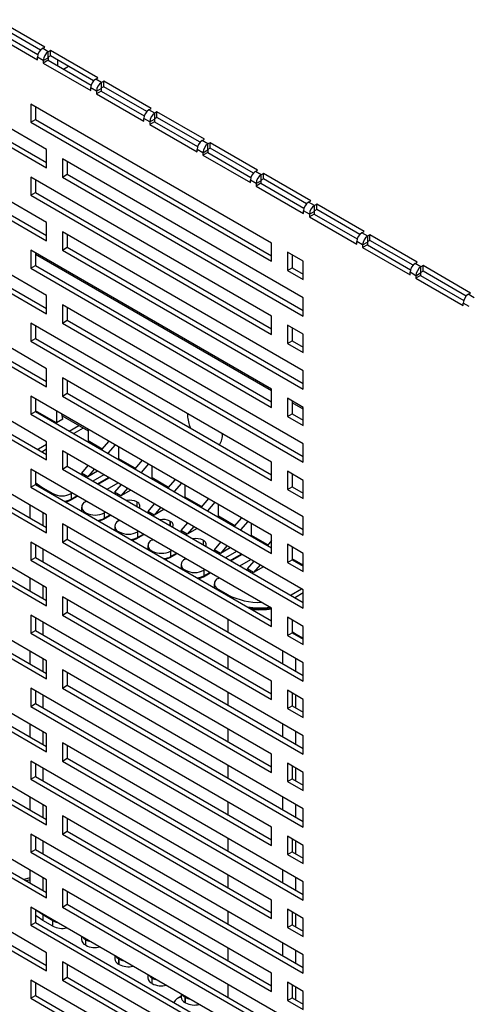
# Model space of a CAD drawing. Extents: x -73 to 3195, y -1727 to -683.
# Drawn here: x 1172 to 1222, y -1406 to -1296 of the extents above; entities that cross this region are included whole.
import ezdxf

# ---------------------------------------------------------------- set-up
doc = ezdxf.new("R2010")
doc.units = 0
doc.header["$LTSCALE"] = 20
doc.header["$MEASUREMENT"] = 0
doc.layers.add('1', color=7, linetype='CONTINUOUS')
doc.layers.add('5', color=4, linetype='CONTINUOUS')

# ---------------------------------------------------------------- blocks, each defined once
blk = doc.blocks.new('A$C6C4D5162')
at = {"layer": '1'}
for p, q in [((127.69, 385.24), (117.08, 391.36)), ((126.73, 384.57), (117.08, 390.14)), ((115.45, 388.55), (126.06, 382.42)), ((116.51, 389.16), (126.16, 383.59)), ((127.19, 384.96), (127.69, 385.24)), ((128.5, 384.2), (127.19, 384.96)), ((129, 384.49), (128.5, 384.2)), ((128.5, 382.98), (128.5, 384.2)), ((129, 383.26), (128.5, 382.98)), ((129, 383.26), (129, 384.49)), ((139.6, 378.36), (129, 384.49)), ((138.64, 377.69), (129, 383.26)), ((127.37, 382.24), (126.06, 383)), ((126.06, 382.42), (126.06, 383)), ((127.37, 382.24), (128.43, 382.85)), ((128.43, 382.28), (127.37, 381.67)), ((127.37, 382.24), (127.37, 381.67)), ((127.37, 381.67), (137.98, 375.55)), ((128.43, 382.85), (128.43, 382.28)), ((128.43, 382.28), (138.08, 376.71)), ((130.52, 382.38), (130.52, 381.08)), ((130.66, 381), (130.66, 382.3)), ((131.89, 380.29), (133.02, 380.94)), ((139.11, 378.08), (139.6, 378.36)), ((140.41, 377.32), (139.11, 378.08)), ((140.91, 377.61), (140.41, 377.32)), ((140.41, 376.1), (140.41, 377.32)), ((151.52, 371.48), (140.91, 377.61)), ((140.91, 376.38), (140.91, 377.61)), ((139.28, 375.36), (137.98, 376.12)), ((137.98, 375.55), (137.98, 376.12)), ((139.28, 375.36), (140.34, 375.97)), ((140.34, 375.4), (139.28, 374.79)), ((139.28, 375.36), (139.28, 374.79)), ((139.28, 374.79), (149.89, 368.67)), ((140.34, 375.97), (140.34, 375.4)), ((140.34, 375.4), (149.99, 369.83)), ((140.91, 376.38), (140.41, 376.1)), ((150.56, 370.81), (140.91, 376.38)), ((178.47, 341.39), (124.59, 372.49)), ((124.59, 372.49), (124.59, 368.41)), ((125.65, 371.88), (125.65, 369.02)), ((151.02, 371.2), (151.52, 371.48)), ((152.33, 370.44), (151.02, 371.2)), ((152.82, 370.73), (152.33, 370.44)), ((152.33, 369.22), (152.33, 370.44)), ((152.82, 369.5), (152.82, 370.73)), ((163.43, 364.61), (152.82, 370.73)), ((128.13, 362.29), (117.52, 368.41)), ((124.59, 368.41), (125.65, 369.02)), ((124.59, 368.41), (178.47, 337.31)), ((125.65, 369.02), (178.47, 338.53)), ((151.2, 368.48), (149.89, 369.24)), ((149.89, 368.67), (149.89, 369.24)), ((151.2, 368.48), (152.26, 369.1)), ((152.26, 368.52), (151.2, 367.91)), ((151.2, 368.48), (151.2, 367.91)), ((151.2, 367.91), (161.8, 361.79)), ((152.26, 369.1), (152.26, 368.52)), ((152.26, 368.52), (161.91, 362.96)), ((152.82, 369.5), (152.33, 369.22)), ((162.47, 363.94), (152.82, 369.5)), ((117.52, 364.33), (128.13, 358.2)), ((118.58, 364.94), (128.13, 359.43)), ((162.94, 364.32), (163.43, 364.61)), ((164.24, 363.57), (162.94, 364.32)), ((164.74, 363.85), (164.24, 363.57)), ((164.24, 362.34), (164.24, 363.57)), ((164.74, 362.63), (164.74, 363.85)), ((175.35, 357.73), (164.74, 363.85)), ((128.13, 358.2), (128.13, 362.29)), ((163.11, 361.61), (161.8, 362.36)), ((161.8, 361.79), (161.8, 362.36)), ((163.11, 361.61), (164.17, 362.22)), ((164.17, 361.65), (163.11, 361.03)), ((163.11, 361.61), (163.11, 361.03)), ((164.17, 362.22), (164.17, 361.65)), ((164.17, 361.65), (173.82, 356.08)), ((164.74, 362.63), (164.24, 362.34)), ((174.39, 357.06), (164.74, 362.63)), ((185.54, 329.14), (131.66, 360.25)), ((131.66, 360.25), (131.66, 356.16)), ((132.72, 359.63), (132.72, 356.78)), ((163.11, 361.03), (173.72, 354.91)), ((174.85, 357.44), (175.35, 357.73)), ((176.16, 356.69), (174.85, 357.44)), ((176.65, 356.97), (176.16, 356.69)), ((187.26, 350.85), (176.65, 356.97)), ((176.65, 355.75), (176.65, 356.97)), ((124.59, 356.16), (124.59, 352.08)), ((178.47, 325.06), (124.59, 356.16)), ((125.65, 355.55), (125.65, 352.69)), ((131.66, 356.16), (132.72, 356.78)), ((131.66, 356.16), (185.54, 325.06)), ((132.72, 356.78), (185.54, 326.28)), ((173.72, 354.91), (173.72, 355.48)), ((175.03, 354.73), (173.72, 355.48)), ((175.03, 354.73), (176.09, 355.34)), ((176.09, 354.77), (175.03, 354.16)), ((175.03, 354.73), (175.03, 354.16)), ((176.09, 355.34), (176.09, 354.77)), ((176.09, 354.77), (185.73, 349.2)), ((176.16, 355.46), (176.16, 356.69)), ((176.65, 355.75), (176.16, 355.46)), ((186.3, 350.18), (176.65, 355.75)), ((124.59, 352.08), (125.65, 352.69)), ((125.65, 352.69), (178.47, 322.2)), ((175.03, 354.16), (185.63, 348.03)), ((128.13, 345.96), (117.52, 352.08)), ((124.59, 352.08), (178.47, 320.97)), ((186.77, 350.56), (187.26, 350.85)), ((188.07, 349.81), (186.77, 350.56)), ((118.58, 348.61), (128.13, 343.1)), ((186.94, 347.85), (185.63, 348.6)), ((185.63, 348.03), (185.63, 348.6)), ((186.94, 347.85), (188, 348.46)), ((188, 348.46), (188, 347.89)), ((188.57, 350.09), (188.07, 349.81)), ((188.07, 348.58), (188.07, 349.81)), ((188.57, 348.87), (188.07, 348.58)), ((199.18, 343.97), (188.57, 350.09)), ((188.57, 348.87), (188.57, 350.09)), ((198.21, 343.3), (188.57, 348.87)), ((117.52, 348), (128.13, 341.87)), ((128.13, 341.87), (128.13, 345.96)), ((188, 347.89), (186.94, 347.28)), ((186.94, 347.85), (186.94, 347.28)), ((186.94, 347.28), (197.55, 341.15)), ((188, 347.89), (197.65, 342.32)), ((185.54, 312.81), (131.66, 343.92)), ((131.66, 343.92), (131.66, 339.83)), ((198.68, 343.69), (199.18, 343.97)), ((199.99, 342.93), (198.68, 343.69)), ((132.72, 343.3), (132.72, 340.44)), ((198.86, 340.97), (197.55, 341.73)), ((197.55, 341.15), (197.55, 341.73)), ((198.86, 340.97), (199.92, 341.58)), ((199.92, 341.58), (199.92, 341.01)), ((200.48, 343.22), (199.99, 342.93)), ((199.99, 341.71), (199.99, 342.93)), ((200.48, 341.99), (199.99, 341.71)), ((211.09, 337.09), (200.48, 343.22)), ((200.48, 341.99), (200.48, 343.22)), ((210.13, 336.42), (200.48, 341.99)), ((178.47, 308.73), (124.59, 339.83)), ((124.59, 339.83), (124.59, 335.75)), ((125.65, 339.22), (125.65, 336.36)), ((131.66, 339.83), (132.72, 340.44)), ((131.66, 339.83), (185.54, 308.73)), ((132.72, 340.44), (185.54, 309.95)), ((178.47, 337.31), (178.47, 341.39)), ((182.01, 339.35), (182.01, 335.26)), ((185.54, 337.31), (182.01, 339.35)), ((199.92, 341.01), (198.86, 340.4)), ((198.86, 340.97), (198.86, 340.4)), ((198.86, 340.4), (209.46, 334.28)), ((199.92, 341.01), (209.56, 335.44)), ((178.47, 308.31), (125.65, 338.81)), ((183.07, 338.74), (183.07, 335.88)), ((185.54, 333.22), (185.54, 337.31)), ((210.6, 336.81), (211.09, 337.09)), ((128.13, 329.63), (117.52, 335.75)), ((124.59, 335.75), (125.65, 336.36)), ((124.59, 335.75), (178.47, 304.64)), ((125.65, 336.36), (178.47, 305.87)), ((182.01, 335.26), (183.07, 335.88)), ((182.01, 335.26), (185.54, 333.22)), ((183.07, 335.88), (185.54, 334.45)), ((210.77, 334.09), (209.46, 334.85)), ((209.46, 334.28), (209.46, 334.85)), ((211.9, 336.05), (210.6, 336.81)), ((212.4, 336.34), (211.9, 336.05)), ((211.9, 334.83), (211.9, 336.05)), ((212.4, 335.11), (211.9, 334.83)), ((223.01, 330.22), (212.4, 336.34)), ((212.4, 335.11), (212.4, 336.34)), ((222.04, 329.54), (212.4, 335.11)), ((210.77, 334.09), (211.83, 334.71)), ((211.83, 334.13), (210.77, 333.52)), ((210.77, 334.09), (210.77, 333.52)), ((210.77, 333.52), (221.38, 327.4)), ((211.83, 334.71), (211.83, 334.13)), ((211.83, 334.13), (221.48, 328.57)), ((117.52, 331.67), (128.13, 325.54)), ((118.58, 332.28), (128.13, 326.77)), ((128.13, 325.54), (128.13, 329.63)), ((185.54, 325.06), (185.54, 329.14)), ((222.51, 329.93), (223.01, 330.22)), ((223.82, 329.17), (222.51, 329.93)), ((185.54, 296.48), (131.66, 327.58)), ((131.66, 327.58), (131.66, 323.5)), ((132.72, 326.97), (132.72, 324.11)), ((222.69, 327.21), (221.38, 327.97)), ((221.38, 327.4), (221.38, 327.97)), ((131.66, 323.5), (132.72, 324.11)), ((132.72, 324.11), (185.54, 293.62)), ((178.47, 320.97), (178.47, 325.06)), ((178.47, 292.4), (124.59, 323.5)), ((124.59, 323.5), (124.59, 319.42)), ((125.65, 322.89), (125.65, 320.03)), ((131.66, 323.5), (185.54, 292.4)), ((182.01, 323.02), (182.01, 318.93)), ((185.54, 320.98), (182.01, 323.02)), ((183.07, 322.4), (183.07, 319.55)), ((128.13, 313.29), (117.52, 319.42)), ((124.59, 319.42), (125.65, 320.03)), ((124.59, 319.42), (178.47, 288.31)), ((125.65, 320.03), (178.47, 289.54)), ((182.01, 318.93), (183.07, 319.55)), ((183.07, 319.55), (185.54, 318.12)), ((185.54, 316.89), (185.54, 320.98)), ((182.01, 318.93), (185.54, 316.89)), ((117.52, 315.34), (128.13, 309.21)), ((118.58, 315.95), (128.13, 310.44)), ((128.13, 309.21), (128.13, 313.29)), ((185.54, 308.73), (185.54, 312.81)), ((185.54, 280.15), (131.66, 311.25)), ((131.66, 311.25), (131.66, 307.17)), ((132.72, 310.64), (132.72, 307.78)), ((178.47, 304.64), (178.47, 308.73)), ((178.47, 276.07), (124.59, 307.17)), ((124.59, 307.17), (124.59, 303.09)), ((125.65, 306.56), (125.65, 303.7)), ((131.66, 307.17), (132.72, 307.78)), ((131.66, 307.17), (185.54, 276.07)), ((132.72, 307.78), (185.54, 277.29)), ((182.01, 306.69), (182.01, 302.6)), ((185.54, 304.64), (182.01, 306.69)), ((183.07, 306.07), (183.07, 303.22)), ((185.54, 304.23), (183.07, 305.66)), ((185.54, 300.56), (185.54, 304.64)), ((128.13, 296.96), (117.52, 303.09)), ((124.59, 303.09), (125.65, 303.7)), ((124.59, 303.09), (178.47, 271.98)), ((130.32, 301.2), (125.65, 303.9)), ((125.65, 303.7), (178.47, 273.21)), ((130.32, 303.86), (130.32, 301.2)), ((131.73, 302.02), (130.32, 301.2)), ((131.73, 302.02), (131.51, 303.18)), ((131.6, 302.71), (137.39, 299.37)), ((159.68, 303.24), (159.66, 302.84)), ((182.01, 302.6), (183.07, 303.22)), ((182.01, 302.6), (185.54, 300.56)), ((183.07, 303.22), (185.54, 301.79)), ((118.58, 299.62), (128.13, 294.11)), ((133.19, 299.35), (135.3, 300.57)), ((136.29, 300), (134.18, 298.78)), ((137.39, 299.78), (137.39, 297.12)), ((117.52, 299), (128.13, 292.88)), ((126.11, 295.27), (126.29, 295.37)), ((126.29, 295.37), (128.13, 296.43)), ((126.29, 295.37), (126.29, 295.17)), ((128.13, 295.29), (127.28, 294.8)), ((128.13, 292.88), (128.13, 296.96)), ((140.53, 295.31), (137.39, 297.12)), ((142.05, 297.09), (140.41, 295.18)), ((143.47, 296.27), (141.82, 294.36)), ((144.29, 293.14), (144.29, 295.8)), ((185.54, 292.4), (185.54, 296.48)), ((127.28, 294.8), (127.11, 294.69)), ((185.54, 263.82), (131.66, 294.92)), ((131.66, 294.92), (131.66, 290.84)), ((132.72, 294.31), (132.72, 291.45)), ((144.29, 293.14), (144.11, 293.04)), ((147.95, 291.03), (144.29, 293.14)), ((178.47, 259.73), (124.59, 290.84)), ((124.59, 290.84), (124.59, 286.76)), ((131.66, 290.84), (132.72, 291.45)), ((131.66, 290.84), (185.54, 259.73)), ((132.72, 291.45), (185.54, 260.96)), ((137.36, 291.63), (135.9, 289.94)), ((138.78, 290.82), (137.32, 289.12)), ((149.48, 292.8), (147.84, 290.89)), ((150.89, 291.99), (149.25, 290.08)), ((151.71, 288.86), (151.71, 291.52)), ((178.47, 288.31), (178.47, 292.4)), ((125.65, 290.23), (125.65, 287.37)), ((137.32, 289.12), (135.9, 289.94)), ((139.52, 290.39), (137.32, 289.12)), ((140.93, 289.57), (138.45, 288.14)), ((139.52, 287.53), (141.99, 288.96)), ((139.66, 287.45), (142.14, 288.88)), ((151.71, 288.86), (151.54, 288.76)), ((155.37, 286.74), (151.71, 288.86)), ((182.01, 290.35), (182.01, 286.27)), ((185.54, 288.31), (182.01, 290.35)), ((183.07, 289.74), (183.07, 286.88)), ((128.13, 280.63), (117.52, 286.76)), ((124.59, 286.76), (125.65, 287.37)), ((124.59, 286.76), (178.47, 255.65)), ((125.65, 287.86), (126.04, 287.51)), ((125.65, 287.37), (178.47, 256.88)), ((126.04, 287.51), (127.28, 286.63)), ((127.28, 286.63), (129.51, 285.35)), ((127.28, 286.63), (127.28, 286.43)), ((141.64, 286.31), (144.11, 287.74)), ((144.79, 287.35), (143.33, 285.65)), ((146.2, 286.53), (144.74, 284.83)), ((156.9, 288.52), (155.26, 286.61)), ((158.32, 287.7), (156.67, 285.79)), ((159.13, 284.57), (159.13, 287.23)), ((182.01, 286.27), (183.07, 286.88)), ((183.07, 286.88), (185.54, 285.46)), ((185.54, 284.23), (185.54, 288.31)), ((129.51, 285.14), (129.51, 285.35)), ((133.5, 283.89), (135.07, 284.79)), ((133.86, 285.49), (133.61, 285.35)), ((133.61, 285.35), (133.61, 284.12)), ((133.61, 284.12), (134.92, 284.88)), ((144.74, 284.83), (143.33, 285.65)), ((146.94, 286.1), (144.74, 284.83)), ((159.13, 284.57), (158.96, 284.47)), ((162.8, 282.45), (159.13, 284.57)), ((164.33, 284.23), (162.68, 282.32)), ((182.01, 286.27), (185.54, 284.23)), ((117.52, 282.67), (128.13, 276.55)), ((118.58, 283.29), (128.13, 277.77)), ((124.35, 282.81), (124.35, 279.96)), ((132.33, 283.51), (132.79, 283.59)), ((132.79, 283.59), (133.5, 283.89)), ((135.94, 282.33), (135.94, 281.43)), ((136.79, 283.51), (137.04, 283.65)), ((148.32, 283.47), (148.32, 282.45)), ((148.39, 283.43), (148.32, 283.47)), ((148.39, 282.41), (148.39, 283.43)), ((152.21, 283.06), (150.75, 281.36)), ((153.62, 282.24), (152.16, 280.55)), ((165.74, 283.42), (164.1, 281.51)), ((166.56, 280.28), (166.56, 282.94)), ((127.28, 281.12), (127.28, 278.26)), ((128.13, 276.55), (128.13, 280.63)), ((136.79, 281.14), (136.79, 280.94)), ((136.79, 281.14), (136.93, 281.06)), ((136.93, 280.86), (136.93, 281.06)), ((140.93, 279.61), (142.49, 280.51)), ((141.28, 281.2), (141.03, 281.06)), ((141.03, 281.06), (141.03, 279.83)), ((141.03, 279.83), (142.34, 280.59)), ((152.16, 280.55), (150.75, 281.36)), ((154.37, 281.82), (152.16, 280.55)), ((166.56, 280.28), (166.39, 280.18)), ((170.22, 278.17), (166.56, 280.28)), ((171.75, 279.95), (170.11, 278.04)), ((185.54, 276.07), (185.54, 280.15)), ((185.54, 247.49), (131.66, 278.59)), ((131.66, 278.59), (131.66, 274.51)), ((132.72, 277.98), (132.72, 275.12)), ((139.76, 279.23), (140.21, 279.3)), ((140.21, 279.3), (140.93, 279.61)), ((143.37, 278.04), (143.37, 277.14)), ((144.21, 279.22), (144.46, 279.37)), ((155.74, 279.18), (155.74, 278.17)), ((155.81, 279.14), (155.74, 279.18)), ((155.81, 278.12), (155.81, 279.14)), ((159.64, 278.78), (158.17, 277.08)), ((161.05, 277.96), (159.59, 276.26)), ((161.79, 277.53), (159.59, 276.26)), ((173.17, 279.13), (171.52, 277.22)), ((173.98, 276), (173.98, 278.66)), ((144.21, 276.86), (144.21, 276.65)), ((144.21, 276.86), (144.36, 276.77)), ((144.36, 276.57), (144.36, 276.77)), ((148.35, 275.32), (149.91, 276.22)), ((148.71, 276.92), (148.46, 276.77)), ((148.46, 276.77), (148.46, 275.55)), ((148.46, 275.55), (149.77, 276.31)), ((159.59, 276.26), (158.17, 277.08)), ((173.98, 276), (173.81, 275.9)), ((177.65, 273.88), (173.98, 276)), ((178.47, 271.98), (178.47, 276.07)), ((178.47, 243.4), (124.59, 274.51)), ((124.59, 274.51), (124.59, 270.43)), ((125.65, 273.9), (125.65, 271.04)), ((131.66, 274.51), (132.72, 275.12)), ((131.66, 274.51), (185.54, 243.4)), ((132.72, 275.12), (185.54, 244.63)), ((147.18, 274.94), (147.63, 275.02)), ((147.63, 275.02), (148.35, 275.32)), ((150.79, 273.75), (150.79, 272.86)), ((151.64, 274.94), (151.89, 275.08)), ((163.16, 274.9), (163.16, 273.88)), ((163.24, 274.85), (163.16, 274.9)), ((163.24, 273.84), (163.24, 274.85)), ((167.06, 274.49), (165.6, 272.79)), ((168.47, 273.67), (167.01, 271.97)), ((169.21, 273.24), (167.01, 271.97)), ((178.47, 274.84), (177.53, 273.75)), ((182.01, 274.02), (182.01, 269.94)), ((185.54, 271.98), (182.01, 274.02)), ((183.07, 273.41), (183.07, 270.55)), ((124.59, 270.43), (125.65, 271.04)), ((125.65, 271.04), (178.47, 240.55)), ((127.28, 272.96), (127.28, 270.1)), ((151.64, 272.57), (151.64, 272.37)), ((151.64, 272.57), (151.78, 272.49)), ((151.78, 272.29), (151.78, 272.49)), ((155.06, 270.73), (155.78, 271.03)), ((155.78, 271.03), (157.34, 271.93)), ((156.13, 272.63), (155.88, 272.49)), ((155.88, 272.49), (155.88, 271.26)), ((155.88, 271.26), (157.19, 272.02)), ((167.01, 271.97), (165.6, 272.79)), ((170.63, 272.43), (168.15, 271)), ((169.21, 270.39), (171.69, 271.82)), ((169.36, 270.3), (171.84, 271.73)), ((185.54, 267.9), (185.54, 271.98)), ((128.13, 264.3), (117.52, 270.43)), ((124.59, 270.43), (178.47, 239.32)), ((154.61, 270.65), (155.06, 270.73)), ((158.21, 269.47), (158.21, 268.57)), ((159.06, 270.65), (159.31, 270.79)), ((171.34, 269.16), (173.81, 270.59)), ((174.48, 270.2), (173.02, 268.5)), ((175.9, 269.39), (174.44, 267.69)), ((176.64, 268.96), (174.44, 267.69)), ((182.01, 269.94), (183.07, 270.55)), ((182.01, 269.94), (185.54, 267.9)), ((185.54, 269.32), (183.07, 270.75)), ((183.07, 270.55), (185.54, 269.12)), ((118.58, 266.95), (128.13, 261.44)), ((159.06, 268.28), (159.06, 268.08)), ((159.06, 268.28), (159.21, 268.2)), ((159.21, 268), (159.21, 268.2)), ((162.48, 266.45), (163.2, 266.75)), ((163.2, 266.75), (164.76, 267.65)), ((163.56, 268.35), (163.31, 268.2)), ((163.31, 268.2), (163.31, 266.98)), ((163.31, 266.98), (164.62, 267.73)), ((174.44, 267.69), (173.02, 268.5)), ((117.52, 266.34), (128.13, 260.22)), ((124.35, 266.48), (124.35, 263.62)), ((127.28, 264.79), (127.28, 261.93)), ((162.03, 266.37), (162.48, 266.45)), ((165.64, 265.18), (165.64, 264.29)), ((166.49, 266.36), (166.74, 266.51)), ((128.13, 260.22), (128.13, 264.3)), ((185.54, 231.16), (131.66, 262.26)), ((131.66, 262.26), (131.66, 258.18)), ((166.49, 264), (168.72, 262.71)), ((166.49, 264), (166.49, 263.8)), ((168.72, 262.51), (168.72, 262.71)), ((182.68, 262.61), (182.86, 262.71)), ((182.86, 262.71), (185.16, 264.04)), ((182.86, 262.71), (182.86, 262.51)), ((183.85, 262.14), (183.68, 262.04)), ((185.54, 263.12), (183.85, 262.14)), ((185.54, 259.73), (185.54, 263.82)), ((132.72, 261.65), (132.72, 258.79)), ((178.47, 227.07), (124.59, 258.18)), ((124.59, 258.18), (124.59, 254.1)), ((131.66, 258.18), (132.72, 258.79)), ((131.66, 258.18), (185.54, 227.07)), ((132.72, 258.79), (185.54, 228.3)), ((178.47, 255.65), (178.47, 259.73)), ((125.65, 257.57), (125.65, 254.71)), ((127.28, 256.63), (127.28, 253.77)), ((168.72, 254.34), (168.72, 257.2)), ((182.01, 257.69), (182.01, 253.61)), ((185.54, 255.65), (182.01, 257.69)), ((183.07, 257.08), (183.07, 254.22)), ((185.54, 251.57), (185.54, 255.65)), ((128.13, 247.97), (117.52, 254.09)), ((124.59, 254.1), (125.65, 254.71)), ((124.59, 254.1), (178.47, 222.99)), ((125.65, 254.71), (178.47, 224.21)), ((182.01, 253.61), (183.07, 254.22)), ((182.01, 253.61), (185.54, 251.57)), ((183.07, 254.48), (183.85, 253.98)), ((183.07, 254.22), (185.54, 252.79)), ((183.85, 253.98), (183.85, 253.77)), ((183.85, 253.98), (185.54, 253)), ((117.52, 250.01), (128.13, 243.89)), ((118.58, 250.62), (128.13, 245.11)), ((124.35, 250.15), (124.35, 247.29)), ((168.72, 246.18), (168.72, 249.04)), ((180.92, 250.16), (180.92, 247.3)), ((127.28, 248.46), (127.28, 245.6)), ((128.13, 243.89), (128.13, 247.97)), ((183.85, 248.47), (183.85, 245.61)), ((185.54, 243.4), (185.54, 247.49)), ((185.54, 214.83), (131.66, 245.93)), ((131.66, 245.93), (131.66, 241.85)), ((132.72, 245.32), (132.72, 242.46)), ((131.66, 241.85), (132.72, 242.46)), ((132.72, 242.46), (185.54, 211.97)), ((178.47, 239.32), (178.47, 243.4)), ((178.47, 210.74), (124.59, 241.85)), ((124.59, 241.85), (124.59, 237.76)), ((125.65, 241.23), (125.65, 238.38)), ((127.28, 240.3), (127.28, 237.44)), ((131.66, 241.85), (185.54, 210.74)), ((168.72, 238.01), (168.72, 240.87)), ((182.01, 241.36), (182.01, 237.28)), ((185.54, 239.32), (182.01, 241.36)), ((183.07, 240.75), (183.07, 237.89)), ((183.85, 240.3), (183.85, 237.44)), ((124.59, 237.76), (125.65, 238.38)), ((125.65, 238.38), (178.47, 207.88)), ((182.01, 237.28), (183.07, 237.89)), ((183.07, 237.89), (185.54, 236.46)), ((185.54, 235.24), (185.54, 239.32)), ((128.13, 231.64), (117.52, 237.76)), ((124.59, 237.76), (178.47, 206.66)), ((182.01, 237.28), (185.54, 235.24)), ((117.52, 233.68), (128.13, 227.56)), ((118.58, 234.29), (128.13, 228.78)), ((124.35, 233.82), (124.35, 230.96)), ((180.92, 233.83), (180.92, 230.97)), ((127.28, 232.13), (127.28, 229.27)), ((128.13, 227.56), (128.13, 231.64)), ((168.72, 229.85), (168.72, 232.71)), ((183.85, 232.14), (183.85, 229.28)), ((185.54, 198.49), (131.66, 229.6)), ((131.66, 229.6), (131.66, 225.52)), ((185.54, 227.07), (185.54, 231.16)), ((132.72, 228.99), (132.72, 226.13)), ((178.47, 222.99), (178.47, 227.07)), ((178.47, 194.41), (124.59, 225.52)), ((124.59, 225.52), (124.59, 221.43)), ((125.65, 224.9), (125.65, 222.05)), ((131.66, 225.52), (132.72, 226.13)), ((131.66, 225.52), (185.54, 194.41)), ((132.72, 226.13), (185.54, 195.64)), ((182.01, 225.03), (182.01, 220.95)), ((185.54, 222.99), (182.01, 225.03)), ((127.28, 223.97), (127.28, 221.11)), ((168.72, 221.68), (168.72, 224.54)), ((183.07, 224.42), (183.07, 221.56)), ((183.85, 223.97), (183.85, 221.11)), ((185.54, 218.91), (185.54, 222.99)), ((128.13, 215.31), (117.52, 221.43)), ((124.59, 221.43), (125.65, 222.05)), ((124.59, 221.43), (178.47, 190.33)), ((125.65, 222.05), (178.47, 191.55)), ((182.01, 220.95), (183.07, 221.56)), ((182.01, 220.95), (185.54, 218.91)), ((183.07, 221.56), (185.54, 220.13)), ((117.52, 217.35), (128.13, 211.23)), ((118.58, 217.96), (128.13, 212.45)), ((124.35, 217.49), (124.35, 214.63)), ((168.72, 213.52), (168.72, 216.38)), ((180.92, 217.5), (180.92, 214.64)), ((127.28, 215.8), (127.28, 212.94)), ((128.13, 211.23), (128.13, 215.31)), ((183.85, 215.8), (183.85, 212.95)), ((185.54, 210.74), (185.54, 214.83)), ((185.54, 182.16), (131.66, 213.27)), ((131.66, 213.27), (131.66, 209.19)), ((132.72, 212.66), (132.72, 209.8)), ((131.66, 209.19), (132.72, 209.8)), ((132.72, 209.8), (185.54, 179.31)), ((178.47, 206.66), (178.47, 210.74)), ((124.59, 209.19), (124.59, 205.1)), ((178.47, 178.08), (124.59, 209.19)), ((125.65, 208.57), (125.65, 205.71)), ((127.28, 207.63), (127.28, 204.78)), ((131.66, 209.19), (185.54, 178.08)), ((168.72, 205.35), (168.72, 208.21)), ((182.01, 208.7), (182.01, 204.62)), ((185.54, 206.66), (182.01, 208.7)), ((183.07, 208.09), (183.07, 205.23)), ((183.85, 207.64), (183.85, 204.78)), ((128.13, 198.98), (117.52, 205.1)), ((124.59, 205.1), (125.65, 205.71)), ((124.59, 205.1), (178.47, 174)), ((125.65, 205.71), (178.47, 175.22)), ((182.01, 204.62), (183.07, 205.23)), ((183.07, 205.23), (185.54, 203.8)), ((185.54, 202.58), (185.54, 206.66)), ((182.01, 204.62), (185.54, 202.58)), ((117.52, 201.02), (128.13, 194.9)), ((118.58, 201.63), (128.13, 196.12)), ((124.35, 201.16), (124.35, 198.3)), ((180.92, 201.16), (180.92, 198.31)), ((124.35, 199.37), (123.13, 199.01)), ((124.35, 198.96), (123.61, 198.73)), ((127.28, 199.47), (127.28, 196.61)), ((128.13, 194.9), (128.13, 198.98)), ((168.72, 197.19), (168.72, 200.04)), ((183.85, 199.47), (183.85, 196.62)), ((185.54, 194.41), (185.54, 198.49)), ((185.54, 165.83), (131.66, 196.94)), ((131.66, 196.94), (131.66, 192.86)), ((132.72, 196.33), (132.72, 193.47)), ((178.47, 190.33), (178.47, 194.41)), ((178.47, 161.75), (124.59, 192.85)), ((124.59, 192.85), (124.59, 188.77)), ((125.65, 192.24), (125.65, 189.38)), ((126.04, 191.97), (125.88, 192.11)), ((126.94, 191.31), (126.04, 191.97)), ((131.66, 192.86), (132.72, 193.47)), ((131.66, 192.86), (185.54, 161.75)), ((132.72, 193.47), (185.54, 162.97)), ((168.72, 189.02), (168.72, 191.88)), ((182.01, 192.37), (182.01, 188.29)), ((185.54, 190.33), (182.01, 192.37)), ((183.07, 191.76), (183.07, 188.9)), ((126.04, 190.75), (125.65, 191.1)), ((127.28, 189.87), (126.04, 190.75)), ((127.28, 191.1), (126.94, 191.31)), ((127.28, 191.1), (127.28, 189.87)), ((129.51, 189.81), (127.28, 191.1)), ((129.51, 188.59), (127.28, 189.87)), ((129.51, 188.59), (129.51, 189.81)), ((183.85, 191.31), (183.85, 188.45)), ((185.54, 186.25), (185.54, 190.33)), ((128.13, 182.65), (117.52, 188.77)), ((124.59, 188.77), (125.65, 189.38)), ((124.59, 188.77), (178.47, 157.67)), ((125.65, 189.38), (178.47, 158.89)), ((182.01, 188.29), (183.07, 188.9)), ((182.01, 188.29), (185.54, 186.25)), ((183.07, 188.9), (185.54, 187.47)), ((118.58, 185.3), (128.13, 179.79)), ((135.94, 186.3), (135.94, 185.57)), ((136.79, 185.61), (136.79, 184.38)), ((136.93, 185.52), (136.79, 185.61)), ((136.93, 184.3), (136.93, 185.52)), ((117.52, 184.69), (128.13, 178.57)), ((136.93, 184.3), (136.79, 184.38)), ((168.72, 180.86), (168.72, 183.71)), ((180.92, 184.83), (180.92, 181.98)), ((183.85, 183.14), (183.85, 180.29)), ((128.13, 178.57), (128.13, 182.65)), ((143.37, 182.02), (143.37, 181.28)), ((144.21, 181.32), (144.21, 180.1)), ((144.36, 181.24), (144.21, 181.32)), ((144.36, 180.01), (144.36, 181.24)), ((185.54, 178.08), (185.54, 182.16)), ((185.54, 149.5), (131.66, 180.61)), ((131.66, 180.61), (131.66, 176.52)), ((132.72, 179.99), (132.72, 177.14)), ((144.36, 180.01), (144.21, 180.1)), ((178.47, 145.42), (124.59, 176.52)), ((124.59, 176.52), (124.59, 172.44)), ((131.66, 176.52), (132.72, 177.14)), ((131.66, 176.52), (185.54, 145.42)), ((132.72, 177.14), (185.54, 146.64)), ((150.79, 177.73), (150.79, 176.99)), ((151.64, 177.03), (151.64, 175.81)), ((151.78, 176.95), (151.64, 177.03)), ((151.78, 175.73), (151.78, 176.95)), ((178.47, 174), (178.47, 178.08)), ((125.65, 175.91), (125.65, 173.05)), ((151.78, 175.73), (151.64, 175.81)), ((168.72, 172.69), (168.72, 175.55)), ((182.01, 176.04), (182.01, 171.96)), ((185.54, 174), (182.01, 176.04)), ((183.07, 175.43), (183.07, 172.57)), ((183.85, 174.98), (183.85, 172.12)), ((124.59, 172.44), (125.65, 173.05)), ((124.59, 172.44), (178.47, 141.34)), ((125.65, 173.05), (178.47, 142.56)), ((158.21, 172.93), (157.39, 172.45)), ((158.21, 173.44), (158.21, 172.71)), ((159.06, 172.75), (159.06, 171.52)), ((159.21, 172.67), (159.06, 172.75)), ((159.21, 171.44), (159.21, 172.67)), ((182.01, 171.96), (183.07, 172.57)), ((182.01, 171.96), (185.54, 169.92)), ((183.07, 172.57), (185.54, 171.14)), ((185.54, 169.92), (185.54, 174)), ((159.21, 171.44), (159.06, 171.52))]:
    blk.add_line(p, q, dxfattribs=at)
for centre, radius, start, end in [((128.52, 382.88), 2.46, 122.6055, 177.3945), ((129.83, 382.13), 2.46, 122.6055, 177.3945), ((128.58, 382.85), 0.154, 122.6055, 177.3945), ((140.43, 376.01), 2.46, 122.6055, 177.3945), ((141.74, 375.25), 2.46, 122.6055, 177.3945), ((140.5, 375.97), 0.154, 122.6055, 177.3945), ((152.35, 369.13), 2.46, 122.6055, 177.3945), ((153.65, 368.37), 2.46, 122.6055, 177.3945), ((152.41, 369.09), 0.154, 122.6055, 177.3945), ((164.26, 362.25), 2.46, 122.6055, 177.3945), ((165.57, 361.49), 2.46, 122.6055, 177.3945), ((164.33, 362.21), 0.154, 122.6055, 177.3945), ((176.18, 355.37), 2.46, 122.6055, 177.3945), ((177.48, 354.62), 2.46, 122.6055, 177.3945), ((176.24, 355.33), 0.154, 122.6055, 177.3945), ((188.09, 348.49), 2.46, 122.6055, 177.3945), ((189.4, 347.74), 2.46, 122.6055, 177.3945), ((188.16, 348.45), 0.154, 122.6055, 177.3945), ((200.01, 341.61), 2.46, 122.6055, 177.3945), ((201.31, 340.86), 2.46, 122.6055, 177.3945), ((200.07, 341.58), 0.154, 122.6055, 177.3945), ((211.92, 334.74), 2.46, 122.6055, 177.3945), ((213.23, 333.98), 2.46, 122.6055, 177.3945), ((211.99, 334.7), 0.154, 122.6055, 177.3945), ((223.84, 327.86), 2.46, 122.6055, 177.3945), ((167.23, 303.06), 7.57, 181.6394, 203.5301), ((163.99, 298.28), 3.47, 324.5119, 8.1368), ((131.56, 289.3), 4.46, 242.6097, 297.3903), ((131.7, 287.66), 4.02, 275.4084, 298.3171), ((133.36, 284.1), 0.252, 305.703, 5.6199), ((137.24, 282.33), 1.27, 110.7834, 249.2166), ((146.76, 280.45), 3.4, 62.6981, 102.2845), ((148.06, 282.53), 0.952, 333.4885, 69.6697), ((138.98, 285.02), 4.46, 242.6097, 297.3903), ((139.13, 283.37), 4.02, 275.4084, 298.3171), ((140.78, 279.81), 0.252, 305.703, 5.6199), ((144.66, 278.04), 1.27, 110.7834, 249.2166), ((154.18, 276.16), 3.4, 62.6981, 102.2845), ((155.48, 278.25), 0.952, 333.4885, 69.6697), ((146.41, 280.73), 4.46, 242.6097, 297.3903), ((146.55, 279.09), 4.02, 275.4084, 298.3171), ((148.21, 275.52), 0.252, 305.703, 5.6199), ((152.09, 273.75), 1.27, 110.7834, 249.2166), ((161.61, 271.88), 3.4, 62.6981, 102.2845), ((162.9, 273.96), 0.952, 333.4885, 69.6697), ((153.83, 276.45), 4.46, 242.6097, 297.3903), ((153.98, 274.8), 4.02, 275.4084, 298.3171), ((155.63, 271.24), 0.252, 305.703, 5.6199), ((159.51, 269.47), 1.27, 110.7834, 249.2166), ((161.26, 272.16), 4.46, 242.6097, 297.3903), ((161.4, 270.51), 4.02, 275.4084, 298.3171), ((163.06, 266.95), 0.252, 305.703, 5.6199), ((166.94, 265.18), 1.27, 110.7834, 249.2166), ((175.63, 275.94), 14.92, 242.4064, 272.3367), ((175.79, 276.85), 17.06, 260.6924, 277.7813), ((175.82, 274.26), 14.68, 260.7745, 280.2563), ((175.79, 276.46), 17.08, 263.849, 279.0585), ((127.92, 191.08), 0.639, 161.7372, 178.9395), ((130.15, 189.8), 0.639, 161.7372, 178.9395), ((131.3, 193.05), 3.7, 241.0483, 257.9483), ((131.56, 192.57), 4.49, 242.702, 283.7336), ((137.39, 185.71), 1.46, 185.6948, 245.6253), ((137.66, 187.24), 1.85, 214.4891, 242.0917), ((137.43, 185.59), 0.639, 161.7372, 178.9395), ((137.57, 185.51), 0.639, 161.7372, 178.9395), ((138.72, 188.76), 3.7, 241.0483, 257.9483), ((138.99, 188.29), 4.49, 242.702, 283.7336), ((144.82, 181.42), 1.46, 185.6948, 245.6253), ((145.08, 182.96), 1.85, 214.4891, 242.0917), ((144.85, 181.31), 0.639, 161.7372, 178.9395), ((144.99, 181.23), 0.639, 161.7372, 178.9395), ((146.15, 184.47), 3.7, 241.0483, 257.9483), ((146.41, 184), 4.49, 242.702, 283.7336), ((152.24, 177.14), 1.46, 185.6948, 245.6253), ((152.51, 178.67), 1.85, 214.4891, 242.0917), ((152.28, 177.02), 0.639, 161.7372, 178.9395), ((152.42, 176.94), 0.639, 161.7372, 178.9395), ((153.57, 180.19), 3.7, 241.0483, 257.9483), ((153.84, 179.72), 4.49, 242.702, 283.7336), ((158.34, 170.81), 1.89, 93.7105, 157.7226), ((159.67, 172.85), 1.46, 185.6948, 245.6253), ((159.93, 174.38), 1.85, 214.4891, 242.0917), ((159.7, 172.74), 0.639, 161.7372, 178.9395), ((159.84, 172.65), 0.639, 161.7372, 178.9395), ((160.99, 175.9), 3.7, 241.0483, 257.9483), ((161.26, 175.43), 4.49, 242.702, 283.7336)]:
    blk.add_arc(centre, radius, start, end, dxfattribs=at)

msp = doc.modelspace()

# ---------------------------------------------------------------- block references
at = {"layer": '5', "xscale": 0.5, "yscale": 0.5, "zscale": 0.5}
msp.add_blockref('A$C6C4D5162', (1111.12334, -1491.76977), dxfattribs=at)

doc.saveas('drawing.dxf')
